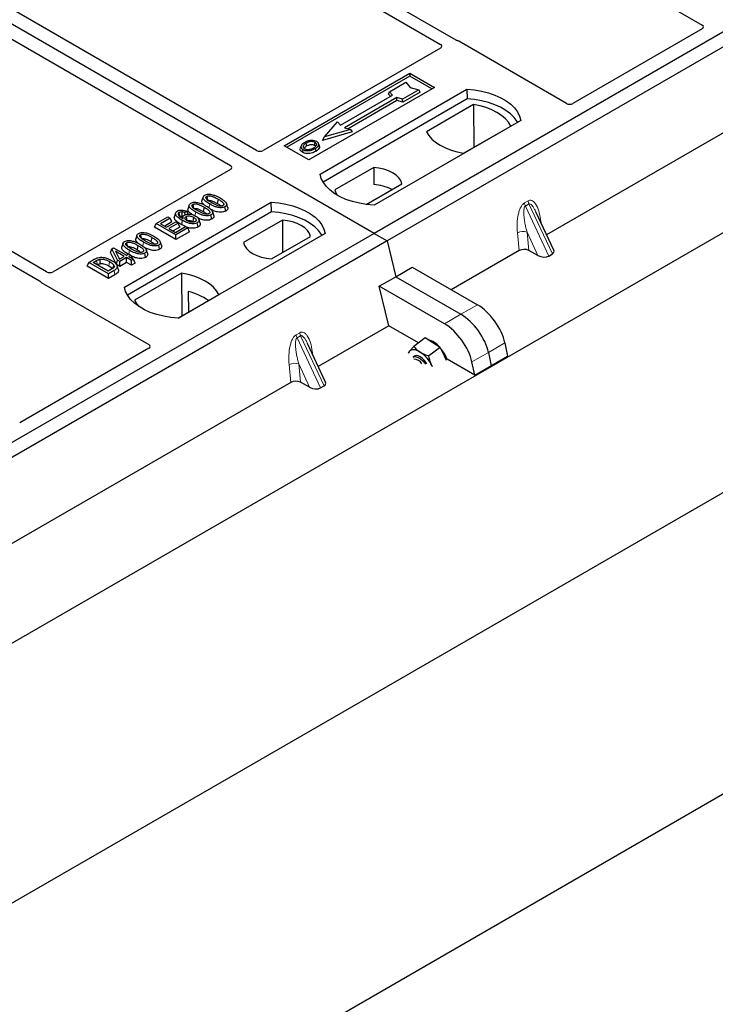
# Model space of a CAD drawing. Units: millimetres. Extents: x 0 to 420, y 0 to 297.
# Drawn here: x 304 to 319, y 105 to 126 of the extents above; entities that cross this region are included whole.
import ezdxf

# ---------------------------------------------------------------- set-up
doc = ezdxf.new("R2010")
doc.units = ezdxf.units.MM

msp = doc.modelspace()

# ---------------------------------------------------------------- linework, layer by layer
at = {"color": 7, "linetype": 'Continuous', "lineweight": 25}
for p, q in [((276.78167, 97.01186), (389.22932, 161.92651)), ((398.52778, 161.66091), (274.78409, 90.2252)), ((274.78409, 83.69287), (398.52778, 155.12858)), ((312.08963, 121.74563), (274.25942, 143.58455)), ((307.94381, 132.76227), (319.20506, 126.26129)), ((330.47441, 132.35894), (312.08963, 121.74563)), ((330.75725, 132.19566), (312.37247, 121.58235)), ((313.86852, 125.93351), (304.99164, 131.05802)), ((304.74415, 130.91515), (313.53053, 125.84288)), ((309.54473, 123.54133), (300.75736, 128.61418)), ((300.19167, 128.28762), (308.97905, 123.21477)), ((319.20548, 126.18009), (316.40229, 124.56184)), ((304.99222, 120.91382), (296.20584, 125.98609)), ((295.95835, 125.84322), (304.83523, 120.7187)), ((313.53095, 125.76168), (309.68478, 123.54133)), ((316.26225, 124.56184), (313.92742, 125.90971)), ((310.14509, 123.64378), (312.86745, 125.21537)), ((312.86745, 125.15294), (310.19916, 123.61257)), ((312.86745, 125.21537), (313.39778, 124.90922)), ((312.86745, 125.21537), (312.86745, 125.15294)), ((313.3437, 124.878), (312.86745, 125.15294)), ((321.95462, 125.25145), (315.83035, 121.71599)), ((313.39778, 124.90922), (310.67542, 123.33763)), ((310.9229, 123.03148), (314.10488, 124.8684)), ((312.4279, 124.81597), (312.78146, 125.02008)), ((313.0643, 124.85679), (312.71075, 124.65269)), ((312.78146, 125.02008), (312.87574, 124.91122)), ((312.87574, 124.91122), (313.0643, 124.85679)), ((313.0937, 124.80647), (313.0643, 124.85679)), ((314.10488, 124.8684), (314.10817, 124.65903)), ((314.10817, 124.65903), (310.98677, 122.85708)), ((311.36017, 124.08937), (312.49154, 124.7425)), ((312.58347, 124.68943), (311.4521, 124.0363)), ((312.40671, 124.76488), (312.4279, 124.81597)), ((312.44792, 124.71731), (312.40671, 124.76488)), ((312.49154, 124.7425), (312.4279, 124.81597)), ((312.71075, 124.65269), (312.58347, 124.68943)), ((312.58691, 124.62412), (312.58347, 124.68943)), ((312.71419, 124.58738), (312.71075, 124.65269)), ((313.0937, 124.80647), (312.71419, 124.58738)), ((312.58691, 124.62412), (311.52981, 124.01387)), ((312.71419, 124.58738), (312.58691, 124.62412)), ((314.24758, 124.53897), (313.2259, 123.94917)), ((314.24758, 124.53897), (314.25321, 123.61048)), ((311.01369, 123.83628), (311.29653, 124.16285)), ((311.57938, 123.99957), (311.01369, 123.83628)), ((311.29653, 124.16285), (311.36017, 124.08937)), ((311.4521, 124.0363), (311.57938, 123.99957)), ((311.57938, 123.99957), (311.61832, 123.94649)), ((315.27161, 124.19486), (312.08963, 122.35794)), ((314.0329, 123.4833), (315.05458, 124.0731)), ((311.61832, 123.94649), (310.97475, 123.76073)), ((310.97475, 123.76073), (311.01369, 123.83628)), ((310.67542, 123.33763), (310.14509, 123.64378)), ((310.50864, 123.64318), (310.49154, 123.592)), ((310.90467, 123.6413), (310.88755, 123.69252)), ((312.08236, 123.17676), (311.23686, 122.68866)), ((312.08236, 123.17676), (312.08518, 122.80453)), ((308.97905, 123.13393), (305.13288, 120.91358)), ((311.91635, 122.37369), (312.69491, 122.82315)), ((308.38668, 122.5368), (308.3604, 122.45817)), ((306.68026, 120.58225), (309.86224, 122.41917)), ((308.08419, 122.36218), (308.05791, 122.28354)), ((308.40606, 122.31332), (308.38711, 122.22072)), ((308.70856, 122.48794), (308.68961, 122.39535)), ((308.876, 122.22978), (308.85707, 122.32239)), ((309.86553, 122.20981), (309.86224, 122.41917)), ((309.86553, 122.20981), (306.74413, 120.40786)), ((307.36854, 121.95929), (307.622, 122.10561)), ((307.622, 122.10561), (307.67159, 122.07698)), ((307.78918, 122.18984), (307.76287, 122.1111)), ((307.94632, 122.10287), (307.93563, 122.07089)), ((308.02918, 122.22616), (307.99061, 122.19753)), ((307.99357, 122.14613), (307.99061, 122.19753)), ((308.06002, 122.16138), (308.02918, 122.22616)), ((308.57351, 122.05515), (308.55457, 122.14776)), ((315.98696, 121.38106), (315.59692, 122.21523)), ((307.33065, 121.87764), (307.36854, 121.95929)), ((307.79281, 121.61084), (307.33065, 121.87764)), ((307.79281, 121.71437), (307.36854, 121.95929)), ((307.67159, 122.07698), (307.46221, 121.95611)), ((307.46221, 121.95611), (307.59445, 121.87977)), ((307.70948, 121.99533), (307.55188, 121.90435)), ((307.59445, 121.87977), (307.79281, 121.99428)), ((307.8424, 121.96565), (307.64404, 121.85114)), ((307.70948, 121.99533), (307.67159, 122.07698)), ((307.88029, 121.884), (307.73371, 121.79938)), ((307.7873, 121.76844), (308.00218, 121.89249)), ((307.79281, 121.99428), (307.8424, 121.96565)), ((307.88029, 121.884), (307.8424, 121.96565)), ((308.00087, 121.89174), (307.91375, 121.93481)), ((308.00218, 121.89249), (308.05177, 121.86387)), ((308.15986, 122.00266), (308.17745, 121.98967)), ((308.27729, 121.88415), (308.25828, 121.97672)), ((308.31955, 121.96951), (308.29331, 122.04804)), ((310.10246, 122.03379), (309.25696, 121.54569)), ((310.10246, 122.03379), (310.10774, 121.3296)), ((312.08963, 121.74563), (293.70485, 111.13233)), ((306.95135, 121.7082), (306.92507, 121.62957)), ((307.27322, 121.65934), (307.25427, 121.56675)), ((307.64404, 121.85114), (307.7873, 121.76844)), ((308.05177, 121.86387), (307.79281, 121.71437)), ((308.08967, 121.78221), (307.79281, 121.61084)), ((307.79281, 121.61084), (307.79281, 121.71437)), ((311.02897, 121.74563), (307.84699, 119.90872)), ((308.08967, 121.78221), (308.05177, 121.86387)), ((309.86951, 121.19208), (310.71501, 121.68018)), ((312.08963, 121.74563), (312.37247, 121.58235)), ((312.37247, 121.58235), (293.9877, 110.96905)), ((306.64885, 121.53357), (306.62257, 121.45494)), ((306.97073, 121.48471), (306.95178, 121.39212)), ((307.44067, 121.40118), (307.42173, 121.49379)), ((312.37247, 121.58235), (312.56129, 120.80664)), ((306.37334, 121.33136), (306.4035, 121.40854)), ((306.50392, 121.07239), (306.37334, 121.33136)), ((306.4035, 121.40854), (306.44508, 121.43255)), ((306.52773, 121.16218), (306.4035, 121.40854)), ((306.44508, 121.43255), (306.72058, 121.27351)), ((306.6765, 121.24806), (306.48477, 121.35874)), ((306.48477, 121.35874), (306.57121, 121.18728)), ((306.57121, 121.18728), (306.6765, 121.24806)), ((306.72058, 121.27351), (306.77017, 121.30214)), ((306.77017, 121.30214), (306.81975, 121.27351)), ((306.81975, 121.27351), (306.77017, 121.24488)), ((306.77017, 121.24488), (306.87485, 121.18445)), ((306.81975, 121.27351), (306.85605, 121.1953)), ((307.13817, 121.22655), (307.11924, 121.31916)), ((315.23711, 121.37351), (313.76525, 120.52382)), ((315.64456, 121.26668), (315.44672, 121.37465)), ((315.87788, 121.25437), (315.95587, 121.29939)), ((305.86776, 121.03313), (305.90566, 121.11479)), ((306.32992, 120.76633), (305.86776, 121.03313)), ((305.90566, 121.11479), (306.02524, 121.18382)), ((306.32992, 120.86986), (305.90566, 121.11479)), ((305.99933, 121.11161), (306.0738, 121.1546)), ((306.32441, 120.92394), (305.99933, 121.11161)), ((306.089, 121.05984), (306.09261, 121.06192)), ((306.50392, 121.07239), (306.52773, 121.16218)), ((306.57732, 121.03002), (306.50392, 121.07239)), ((306.54582, 120.96743), (306.51958, 121.04594)), ((306.57732, 121.13355), (306.52773, 121.16218)), ((306.55838, 121.21272), (306.58683, 121.1963)), ((306.72609, 121.21944), (306.57732, 121.13355)), ((306.57732, 121.03002), (306.57732, 121.13355)), ((306.72609, 121.11591), (306.57732, 121.03002)), ((306.83077, 121.159), (306.72609, 121.21944)), ((306.72609, 121.11591), (306.72609, 121.21944)), ((306.83077, 121.05547), (306.72609, 121.11591)), ((306.87485, 121.18445), (306.83077, 121.159)), ((306.83077, 121.05547), (306.83077, 121.159)), ((306.91275, 121.10279), (306.83077, 121.05547)), ((306.91275, 121.10279), (306.87485, 121.18445)), ((312.56129, 120.80664), (312.91832, 121.01275)), ((312.91832, 121.01275), (314.33089, 120.19729)), ((306.40009, 120.96762), (306.32441, 120.92394)), ((306.45502, 120.94208), (306.32992, 120.86986)), ((306.32992, 120.76633), (306.32992, 120.86986)), ((306.47412, 120.84958), (306.32992, 120.76633)), ((307.91897, 120.88555), (306.89729, 120.29574)), ((307.91897, 120.88555), (307.92461, 119.95705)), ((312.20426, 120.60053), (312.56129, 120.80664)), ((312.56129, 120.80664), (313.97386, 119.99118)), ((304.87645, 120.6847), (307.21128, 119.33683)), ((312.41295, 119.74316), (312.20426, 120.60053)), ((313.61683, 119.78507), (312.20426, 120.60053)), ((307.84138, 119.90901), (308.72597, 120.41967)), ((308.06413, 120.48323), (308.06621, 120.0388)), ((312.41295, 119.74316), (310.88061, 118.85856)), ((313.05461, 119.37274), (312.41295, 119.74316)), ((311.03721, 118.52363), (310.64717, 119.35781)), ((313.1978, 119.47864), (312.94972, 119.29517)), ((313.36201, 119.37595), (313.1978, 119.47864)), ((313.52623, 119.27326), (313.36201, 119.37595)), ((314.92724, 119.37254), (314.98615, 119.08212)), ((307.21128, 119.25599), (304.40809, 117.63774)), ((312.83849, 119.15634), (312.85531, 119.18185)), ((313.52623, 119.27326), (313.27816, 119.08979)), ((313.52623, 119.27326), (313.62105, 119.07575)), ((314.57021, 119.16644), (314.62912, 118.87601)), ((312.96569, 119.08265), (312.93866, 119.06266)), ((313.62105, 119.07575), (313.6574, 119.00002)), ((314.27209, 118.6699), (313.67253, 119.01603)), ((314.27209, 118.6699), (314.21318, 118.96033)), ((314.27209, 118.6699), (314.98615, 119.08212)), ((313.35832, 118.85115), (313.34796, 118.87378)), ((313.36115, 118.8526), (313.34796, 118.87378)), ((310.28736, 118.51609), (304.16309, 114.98062)), ((310.69481, 118.40925), (310.49697, 118.51722)), ((310.92813, 118.39694), (311.00612, 118.44197))]:
    msp.add_line(p, q, dxfattribs=at)
at = {"color": 8, "linetype": 'Continuous', "lineweight": 18}
for p, q in [((308.50979, 122.29917), (308.5269, 122.38288)), ((315.35118, 122.40576), (315.42917, 122.45078)), ((315.44892, 122.38359), (315.37094, 122.33857)), ((315.87788, 121.25437), (315.37094, 122.33857)), ((315.44892, 122.38359), (315.95587, 121.29939)), ((308.20797, 122.12783), (308.22441, 122.20825)), ((315.70091, 122.04781), (315.71064, 121.97202)), ((315.23711, 121.37351), (315.19892, 121.75801)), ((315.64456, 121.26668), (315.40698, 121.7748)), ((315.40698, 121.7748), (315.44672, 121.37465)), ((307.07445, 121.47057), (307.09157, 121.55428)), ((306.7729, 121.30056), (306.78907, 121.37965)), ((306.0738, 121.1546), (306.09261, 121.06192)), ((306.47412, 120.84958), (306.45502, 120.94208)), ((314.33089, 120.19729), (313.97386, 119.99118)), ((313.97386, 119.99118), (313.61683, 119.78507)), ((310.40143, 119.54833), (310.47942, 119.59335)), ((310.49918, 119.52616), (310.42119, 119.48114)), ((310.49918, 119.52616), (311.00612, 118.44197)), ((310.92813, 118.39694), (310.42119, 119.48114)), ((314.57021, 119.16644), (314.92724, 119.37254)), ((310.75117, 119.19038), (310.76089, 119.11459)), ((314.21318, 118.96033), (314.57021, 119.16644)), ((310.28736, 118.51609), (310.24917, 118.90059)), ((310.69481, 118.40925), (310.45723, 118.91737)), ((310.45723, 118.91737), (310.49697, 118.51722))]:
    msp.add_line(p, q, dxfattribs=at)
at = {"color": 7, "linetype": 'Continuous', "lineweight": 25, "flags": 128}
for points in [[(314.10488, 124.8684), (314.26581, 124.85423), (314.42234, 124.82844), (314.57195, 124.79142), (314.71226, 124.74377), (314.841, 124.68626), (314.95611, 124.61981), (315.05573, 124.54549), (315.13826, 124.46449), (315.20239, 124.37812), (315.24708, 124.28776), (315.27161, 124.19486)], [(315.20394, 124.1558), (315.1933, 124.1737), (315.12964, 124.25904), (315.04787, 124.33906), (314.94931, 124.4125), (314.83551, 124.4782), (314.70829, 124.5351), (314.56966, 124.5823), (314.42185, 124.61905), (314.2672, 124.64476), (314.10817, 124.65903)], [(315.05458, 124.0731), (315.00482, 124.15411), (314.93769, 124.23083), (314.85426, 124.30202), (314.75587, 124.36653), (314.64412, 124.42333), (314.5208, 124.47149), (314.38791, 124.51025), (314.24758, 124.53897)], [(313.2259, 123.94917), (313.27565, 123.86816), (313.34279, 123.79144), (313.42622, 123.72025), (313.52461, 123.65574), (313.63636, 123.59894), (313.75967, 123.55078), (313.89257, 123.51202), (314.0329, 123.4833)], [(310.62947, 123.64086), (310.62334, 123.67097), (310.61722, 123.70108)], [(310.80036, 123.65597), (310.80652, 123.68607), (310.81268, 123.71616)], [(310.81321, 123.5833), (310.81939, 123.55322), (310.82557, 123.52314)], [(310.88798, 123.66064), (310.89659, 123.63336), (310.90521, 123.60607)], [(310.54894, 123.56343), (310.54277, 123.53334), (310.5366, 123.50325)], [(312.69491, 122.82315), (312.67065, 122.88885), (312.62809, 122.95137), (312.56838, 123.00904), (312.49313, 123.06028), (312.40437, 123.10372), (312.30448, 123.13819), (312.19618, 123.16276), (312.08236, 123.17676)], [(312.08963, 122.35794), (311.9287, 122.3721), (311.77218, 122.3979), (311.62256, 122.43492), (311.48225, 122.48257), (311.35351, 122.54008), (311.23841, 122.60653), (311.13879, 122.68085), (311.05625, 122.76184), (310.99212, 122.84822), (310.94743, 122.93858), (310.9229, 123.03148)], [(308.46457, 122.54748), (308.47233, 122.50951), (308.48047, 122.4697)], [(311.23686, 122.68866), (311.26112, 122.62296), (311.29395, 122.57235)], [(308.16208, 122.37286), (308.16984, 122.33489), (308.17798, 122.29508)], [(308.91628, 122.31705), (308.90326, 122.35605), (308.89024, 122.39506)], [(309.86224, 122.41917), (310.02317, 122.40501), (310.1797, 122.37921), (310.32931, 122.34219), (310.46962, 122.29454), (310.59836, 122.23703), (310.71346, 122.17059), (310.81309, 122.09627), (310.89562, 122.01527), (310.95975, 121.9289), (311.00444, 121.83853), (311.02897, 121.74563)], [(307.88457, 122.10911), (307.87584, 122.15176), (307.86561, 122.20171)], [(307.92665, 122.21379), (307.92513, 122.15825), (307.924, 122.11673)], [(308.0161, 122.11046), (308.0249, 122.06693), (308.03485, 122.01774)], [(308.17881, 122.09525), (308.16933, 122.04896), (308.15986, 122.00266)], [(308.61379, 122.14242), (308.60077, 122.18143), (308.58775, 122.22043)], [(310.9613, 121.70657), (310.95066, 121.72448), (310.887, 121.80981), (310.80523, 121.88984), (310.70667, 121.96328), (310.59287, 122.02898), (310.46564, 122.08588), (310.32702, 122.13308), (310.17921, 122.16983), (310.02456, 122.19554), (309.86553, 122.20981)], [(307.93267, 122.02741), (307.92321, 121.98111), (307.91375, 121.93481)], [(310.71501, 121.68018), (310.69075, 121.74588), (310.64819, 121.8084), (310.58848, 121.86606), (310.51323, 121.91731), (310.42447, 121.96075), (310.32458, 121.99522), (310.21628, 122.01979), (310.10246, 122.03379)], [(307.02924, 121.71888), (307.037, 121.68091), (307.04514, 121.6411)], [(306.72674, 121.54426), (306.7345, 121.50629), (306.74265, 121.46648)], [(307.48095, 121.48845), (307.46793, 121.52745), (307.45491, 121.56646)], [(309.25696, 121.54569), (309.28122, 121.47999), (309.32378, 121.41747), (309.38349, 121.35981), (309.45874, 121.30856), (309.54751, 121.26512), (309.64739, 121.23065), (309.7557, 121.20608), (309.86951, 121.19208)], [(307.17845, 121.31382), (307.16543, 121.35283), (307.15241, 121.39183)], [(306.14224, 121.18437), (306.14701, 121.13631), (306.15178, 121.08825)], [(306.44408, 121.06439), (306.4318, 121.02047), (306.41952, 120.97655)], [(308.72597, 120.41967), (308.67622, 120.50068), (308.60908, 120.5774), (308.52565, 120.64859), (308.42727, 120.7131), (308.31551, 120.7699), (308.1922, 120.81807), (308.0593, 120.85682), (307.91897, 120.88555)], [(307.84699, 119.90872), (307.68606, 119.92288), (307.52954, 119.94867), (307.37992, 119.98569), (307.23961, 120.03334), (307.11087, 120.09085), (306.99577, 120.1573), (306.89614, 120.23162), (306.81361, 120.31262), (306.74948, 120.39899), (306.70479, 120.48935), (306.68026, 120.58225)], [(306.89729, 120.29574), (306.94705, 120.21473), (306.99448, 120.15815)], [(312.85531, 119.18185), (312.84183, 119.15784), (312.83911, 119.15089)], [(313.08893, 119.17398), (313.05202, 119.19469), (313.01617, 119.21005), (312.98201, 119.21979), (312.95011, 119.22374), (312.92102, 119.22184), (312.89524, 119.21412), (312.87321, 119.20071), (312.85531, 119.18185)], [(313.23526, 118.92219), (313.22725, 118.9346), (313.18577, 118.98854), (313.13899, 119.03455), (313.09038, 119.06922), (313.04355, 119.08999), (313.00197, 119.0953), (312.96873, 119.08476), (312.96569, 119.08265)], [(312.93866, 119.06266), (312.96483, 119.07397), (313.0044, 119.07304), (313.05011, 119.05643), (313.09859, 119.02538), (313.14623, 118.98218), (313.1895, 118.93005), (313.20445, 118.90816)]]:
    msp.add_lwpolyline(points, dxfattribs=at)
at = {"color": 8, "linetype": 'Continuous', "lineweight": 18, "flags": 128}
for points in [[(315.68164, 122.03405), (315.68261, 122.03488), (315.70091, 122.04781)], [(306.3573, 121.13397), (306.34781, 121.08768), (306.33832, 121.0414)], [(310.73189, 119.17662), (310.73286, 119.17745), (310.75117, 119.19038)]]:
    msp.add_lwpolyline(points, dxfattribs=at)
at = {"color": 7, "linetype": 'Continuous', "lineweight": 25}
for centre, radius, start, end in [((312.0264, 121.83358), 0.97274, 62.50722, 86.535942), ((307.77461, 119.22905), 1.28717, 55.413394, 77.00104), ((313.16503, 119.00834), 0.44192, 38.308101, 77.654983), ((312.67402, 118.5541), 0.74592, 25.377167, 56.204063), ((312.97466, 118.77538), 0.73819, 19.02568, 40.741568), ((312.94644, 118.80322), 0.21437, 32.596299, 87.409078)]:
    msp.add_arc(centre, radius, start, end, dxfattribs=at)
at = {"color": 8, "linetype": 'Continuous', "lineweight": 18}
for centre, radius, start, end in [((315.56884, 122.43326), 0.21939, 187.201049, 205.569547), ((315.64682, 122.47828), 0.21939, 187.201049, 205.569547), ((315.32313, 121.51622), 0.27183, 72.03349, 117.188958), ((310.61909, 119.57583), 0.21939, 187.201049, 205.569547), ((310.69708, 119.62085), 0.21939, 187.201049, 205.569547), ((310.37338, 118.65879), 0.27183, 72.03349, 117.188958)]:
    msp.add_arc(centre, radius, start, end, dxfattribs=at)
at = {"color": 7, "linetype": 'Continuous', "lineweight": 25}
for centre, major_axis, ratio, start_param, end_param in [((319.13322, 126.22082), (0.10129, -0.00051), 0.5703075, 5.50967628, 7.06834258), ((313.8574, 125.86769), (0.1, 0), 0.5885797, 0.79508335, 1.14385072), ((313.45868, 125.80241), (0.10129, -0.00051), 0.5703075, 5.50967628, 7.06834258), ((316.33227, 124.60386), (0.1, 0), 0.5885797, 3.936676, 5.48810196), ((309.61476, 123.58335), (0.1, 0), 0.5885797, 3.936676, 5.48810196), ((308.90626, 123.17435), (0.10196, 0), 0.56621236, 5.50747233, 7.05889829), ((315.34397, 121.31154), (0.15057, -0.00126), 0.57858637, 0.82458815, 2.36470515), ((315.74596, 121.33053), (0.16845, -0.03031), 0.55151739, 4.16902037, 5.70491011), ((315.82395, 121.37555), (0.16845, -0.03031), 0.55151739, 5.70491011, 6.6549599), ((305.06233, 120.9553), (0.10007, -0.00053), 0.58431173, 3.93916949, 5.49783579), ((304.94924, 120.72512), (0.10196, 0), 0.56621236, 3.56853826, 3.91730564), ((314.40542, 119.62791), (-0.44408, 0.60843), 0.49196336, 3.96157288, 5.44510274), ((314.04839, 119.4218), (-0.44408, 0.60843), 0.49196336, 3.96157288, 5.44510274), ((313.69137, 119.21569), (-0.44408, 0.60843), 0.49196336, 3.96157288, 5.44510274), ((307.13849, 119.29641), (0.10196, 0), 0.56621236, 5.50747233, 7.05889829), ((310.39422, 118.45411), (0.15057, -0.00126), 0.57858637, 0.82458815, 2.36470515), ((310.8742, 118.51812), (0.16845, -0.03031), 0.55151739, 5.70491011, 6.6549599), ((310.79621, 118.4731), (0.16845, -0.03031), 0.55151739, 4.16902037, 5.70491011)]:
    msp.add_ellipse(centre, major_axis=major_axis, ratio=ratio, start_param=start_param, end_param=end_param, dxfattribs=at)
for points, knots in [([(313.89881, 125.92127), (313.8934, 125.92291), (313.88522, 125.92539), (313.87538, 125.92976), (313.87081, 125.93226), (313.86852, 125.93351)], [0, 0, 0, 0, 0.49196933, 0.74498878, 1, 1, 1, 1]), ([(313.89881, 125.92127), (313.8934, 125.92291), (313.88522, 125.92539), (313.87538, 125.92976), (313.87081, 125.93226), (313.86852, 125.93351)], [0, 0, 0, 0, 0.49196933, 0.74498878, 1, 1, 1, 1]), ([(310.5366, 123.50325), (310.52288, 123.51306), (310.49668, 123.53179), (310.485, 123.56452), (310.49067, 123.58382), (310.49305, 123.5919)], [0, 0, 0, 0, 0.38977969, 0.74444129, 1, 1, 1, 1]), ([(310.58656, 123.71824), (310.56392, 123.70364), (310.52766, 123.68027), (310.50378, 123.63888), (310.50523, 123.60422), (310.52493, 123.5785), (310.54316, 123.56706), (310.54894, 123.56343)], [0, 0, 0, 0, 0.33256791, 0.53255571, 0.73347326, 0.91545454, 1, 1, 1, 1]), ([(310.54894, 123.56343), (310.5629, 123.55684), (310.59066, 123.54376), (310.64312, 123.5371), (310.70111, 123.54073), (310.76074, 123.55587), (310.79582, 123.57421), (310.81321, 123.5833)], [0, 0, 0, 0, 0.17995249, 0.35775996, 0.52391077, 0.76388676, 1, 1, 1, 1]), ([(310.61722, 123.70108), (310.59873, 123.68943), (310.57088, 123.67188), (310.5504, 123.64201), (310.54911, 123.61787), (310.56147, 123.59707), (310.57679, 123.58705), (310.58314, 123.5829)], [0, 0, 0, 0, 0.34877824, 0.52564357, 0.70353923, 0.87724806, 1, 1, 1, 1]), ([(310.57286, 123.59196), (310.57805, 123.5994), (310.59094, 123.61788), (310.61506, 123.63226), (310.62947, 123.64086)], [0, 0, 0, 0, 0.40246231, 1, 1, 1, 1]), ([(310.58314, 123.5829), (310.59247, 123.57845), (310.61223, 123.56905), (310.65054, 123.56386), (310.68223, 123.56514), (310.69908, 123.56861), (310.70383, 123.56959)], [0, 0, 0, 0, 0.2772344, 0.58639771, 0.88341737, 1, 1, 1, 1]), ([(310.71563, 123.75878), (310.70244, 123.75705), (310.67701, 123.75371), (310.63173, 123.74121), (310.60442, 123.72732), (310.58656, 123.71824)], [0, 0, 0, 0, 0.27153343, 0.52362658, 1, 1, 1, 1]), ([(310.81268, 123.71616), (310.80284, 123.72087), (310.78258, 123.73058), (310.7414, 123.73553), (310.69838, 123.73277), (310.65484, 123.72082), (310.63058, 123.70809), (310.61722, 123.70108)], [0, 0, 0, 0, 0.17225862, 0.354473363, 0.554484517, 0.754624388, 1, 1, 1, 1]), ([(310.62947, 123.64086), (310.64881, 123.65074), (310.67757, 123.66544), (310.72728, 123.67219), (310.76177, 123.67041), (310.78619, 123.66348), (310.79669, 123.65792), (310.80036, 123.65597)], [0, 0, 0, 0, 0.39404297, 0.58598289, 0.77829649, 0.92258077, 1, 1, 1, 1]), ([(310.70383, 123.56959), (310.71593, 123.57283), (310.73635, 123.57831), (310.76203, 123.58923), (310.77541, 123.59654), (310.78214, 123.60022)], [0, 0, 0, 0, 0.41949295, 0.70780539, 1, 1, 1, 1]), ([(310.84688, 123.73563), (310.83184, 123.74274), (310.80262, 123.75656), (310.75378, 123.76147), (310.72573, 123.75949), (310.71563, 123.75878)], [0, 0, 0, 0, 0.40401189, 0.78531098, 1, 1, 1, 1]), ([(310.78214, 123.60022), (310.79957, 123.61136), (310.82674, 123.62873), (310.84532, 123.65901), (310.84523, 123.68276), (310.83314, 123.70269), (310.81907, 123.71195), (310.81268, 123.71616)], [0, 0, 0, 0, 0.33950006, 0.52937578, 0.72004699, 0.8728419, 1, 1, 1, 1]), ([(310.80036, 123.65597), (310.80783, 123.65119), (310.81916, 123.64395), (310.82212, 123.63451), (310.82312, 123.6313)], [0, 0, 0, 0, 0.66017169, 1, 1, 1, 1]), ([(310.81321, 123.5833), (310.82243, 123.58897), (310.84087, 123.60031), (310.871, 123.62506), (310.8813, 123.64664), (310.88798, 123.66064)], [0, 0, 0, 0, 0.259699563, 0.519868244, 1, 1, 1, 1]), ([(310.90521, 123.60607), (310.89816, 123.59112), (310.88732, 123.5681), (310.85533, 123.5415), (310.83555, 123.5293), (310.82557, 123.52314)], [0, 0, 0, 0, 0.47867833, 0.7367445, 1, 1, 1, 1]), ([(310.88798, 123.66064), (310.88918, 123.67358), (310.89122, 123.69547), (310.87016, 123.72081), (310.85339, 123.73149), (310.84688, 123.73563)], [0, 0, 0, 0, 0.46933543, 0.79410241, 1, 1, 1, 1]), ([(310.90177, 123.64099), (310.90441, 123.63493), (310.90944, 123.62341), (310.90657, 123.61165), (310.90521, 123.60607)], [0, 0, 0, 0, 0.52557041, 1, 1, 1, 1]), ([(310.82557, 123.52314), (310.79546, 123.50838), (310.74861, 123.4854), (310.66689, 123.47344), (310.60337, 123.47743), (310.56021, 123.49054), (310.54143, 123.50065), (310.5366, 123.50325)], [0, 0, 0, 0, 0.360155444, 0.560329762, 0.762234515, 0.938952268, 1, 1, 1, 1]), ([(308.5269, 122.38288), (308.4984, 122.4003), (308.44563, 122.43257), (308.39734, 122.47951), (308.38186, 122.51791), (308.38726, 122.54507), (308.40521, 122.56342), (308.4185, 122.57162), (308.4223, 122.57397)], [0, 0, 0, 0, 0.322922926, 0.598005062, 0.722648968, 0.848619058, 0.956644043, 1, 1, 1, 1]), ([(308.4223, 122.57397), (308.43376, 122.57955), (308.45683, 122.59077), (308.50167, 122.59702), (308.53087, 122.59446), (308.54515, 122.59321)], [0, 0, 0, 0, 0.335488892, 0.674943769, 1, 1, 1, 1]), ([(308.57081, 122.40842), (308.54231, 122.42549), (308.49828, 122.45187), (308.45631, 122.48825), (308.44582, 122.51235), (308.44597, 122.52801), (308.45314, 122.53987), (308.46104, 122.54513), (308.46457, 122.54748)], [0, 0, 0, 0, 0.429695658, 0.664047191, 0.778321291, 0.874738025, 0.943923621, 1, 1, 1, 1]), ([(308.46457, 122.54748), (308.47106, 122.55059), (308.48407, 122.55684), (308.51214, 122.56033), (308.54741, 122.55841), (308.59649, 122.54541), (308.65059, 122.52031), (308.68911, 122.4988), (308.70856, 122.48794)], [0, 0, 0, 0, 0.08586754, 0.17235443, 0.28739312, 0.4467304, 0.72078093, 1, 1, 1, 1]), ([(308.54515, 122.59321), (308.57507, 122.58675), (308.62948, 122.57501), (308.69598, 122.54458), (308.73378, 122.52377), (308.75281, 122.51329)], [0, 0, 0, 0, 0.3775863, 0.68660419, 1, 1, 1, 1]), ([(308.75281, 122.51329), (308.78129, 122.49585), (308.83412, 122.4635), (308.88228, 122.41645), (308.8976, 122.37795), (308.89183, 122.35086), (308.87384, 122.33273), (308.86073, 122.32465), (308.85707, 122.32239)], [0, 0, 0, 0, 0.323376445, 0.599839461, 0.7245035, 0.850520908, 0.958244641, 1, 1, 1, 1]), ([(308.22441, 122.20825), (308.19591, 122.22568), (308.14313, 122.25794), (308.09485, 122.30488), (308.07937, 122.34328), (308.08476, 122.37044), (308.10272, 122.38879), (308.116, 122.397), (308.1198, 122.39935)], [0, 0, 0, 0, 0.322922926, 0.598005062, 0.722648968, 0.848619058, 0.956644043, 1, 1, 1, 1]), ([(308.1198, 122.39935), (308.13127, 122.40492), (308.15434, 122.41614), (308.19918, 122.42239), (308.22837, 122.41983), (308.24266, 122.41858)], [0, 0, 0, 0, 0.33548889, 0.67494377, 1, 1, 1, 1]), ([(308.26831, 122.2338), (308.23982, 122.25086), (308.19579, 122.27724), (308.15382, 122.31362), (308.14333, 122.33772), (308.14348, 122.35338), (308.15065, 122.36524), (308.15854, 122.3705), (308.16208, 122.37286)], [0, 0, 0, 0, 0.42969566, 0.66404719, 0.77832129, 0.87473803, 0.94392362, 1, 1, 1, 1]), ([(308.16208, 122.37286), (308.16856, 122.37597), (308.18158, 122.38221), (308.20964, 122.3857), (308.24492, 122.38378), (308.294, 122.37078), (308.34809, 122.34568), (308.38662, 122.32417), (308.40606, 122.31332)], [0, 0, 0, 0, 0.08586754, 0.17235443, 0.28739312, 0.4467304, 0.72078093, 1, 1, 1, 1]), ([(308.24266, 122.41858), (308.27258, 122.41212), (308.32699, 122.40038), (308.39348, 122.36995), (308.43128, 122.34914), (308.45031, 122.33866)], [0, 0, 0, 0, 0.3775863, 0.68660419, 1, 1, 1, 1]), ([(308.41257, 122.35881), (308.39508, 122.37463), (308.36759, 122.3995), (308.3541, 122.43547), (308.36066, 122.45193), (308.36304, 122.4579)], [0, 0, 0, 0, 0.52698098, 0.828560739, 1, 1, 1, 1]), ([(308.40606, 122.31332), (308.42553, 122.30166), (308.4632, 122.2791), (308.50641, 122.24776), (308.52776, 122.21989), (308.53188, 122.20053), (308.52676, 122.18563), (308.51818, 122.17788), (308.5125, 122.1744), (308.51178, 122.17396)], [0, 0, 0, 0, 0.29298509, 0.56692964, 0.7187245, 0.83801367, 0.91344454, 0.98903477, 1, 1, 1, 1]), ([(308.45031, 122.33866), (308.47879, 122.32122), (308.53162, 122.28888), (308.57978, 122.24182), (308.5951, 122.20333), (308.58934, 122.17624), (308.57135, 122.15811), (308.55823, 122.15002), (308.55457, 122.14776)], [0, 0, 0, 0, 0.323376445, 0.599839461, 0.7245035, 0.850520908, 0.958244641, 1, 1, 1, 1]), ([(308.48351, 122.45487), (308.48802, 122.45702), (308.49676, 122.46116), (308.5164, 122.46294), (308.54242, 122.46118), (308.58455, 122.44956), (308.6342, 122.4263), (308.67103, 122.40573), (308.68961, 122.39535)], [0, 0, 0, 0, 0.06921339, 0.13387493, 0.23242622, 0.38207478, 0.68819901, 1, 1, 1, 1]), ([(308.85707, 122.32239), (308.84547, 122.31684), (308.82218, 122.3057), (308.77256, 122.29961), (308.71171, 122.3036), (308.62284, 122.33018), (308.56543, 122.36171), (308.5269, 122.38288)], [0, 0, 0, 0, 0.11604169, 0.23297639, 0.38370518, 0.58645038, 1, 1, 1, 1]), ([(308.81428, 122.34858), (308.80783, 122.34551), (308.79489, 122.33936), (308.76677, 122.33596), (308.73108, 122.33814), (308.68195, 122.35139), (308.6281, 122.37642), (308.59002, 122.39769), (308.57081, 122.40842)], [0, 0, 0, 0, 0.08530317, 0.17114761, 0.28819988, 0.4516779, 0.72341504, 1, 1, 1, 1]), ([(308.68961, 122.39535), (308.70959, 122.3839), (308.74078, 122.36601), (308.76573, 122.34516), (308.7747, 122.33766)], [0, 0, 0, 0, 0.6405223, 1, 1, 1, 1]), ([(308.70856, 122.48794), (308.72802, 122.47629), (308.76569, 122.45373), (308.8089, 122.42239), (308.83025, 122.39452), (308.83438, 122.37516), (308.82926, 122.36025), (308.82068, 122.35251), (308.815, 122.34902), (308.81428, 122.34858)], [0, 0, 0, 0, 0.292985091, 0.566929642, 0.7187245, 0.838013671, 0.913444545, 0.989034774, 1, 1, 1, 1]), ([(308.91491, 122.31691), (308.91804, 122.30892), (308.92532, 122.29033), (308.91558, 122.26132), (308.89433, 122.24104), (308.87949, 122.23192), (308.876, 122.22978)], [0, 0, 0, 0, 0.25885445, 0.60222736, 0.90653802, 1, 1, 1, 1]), ([(307.91375, 121.93481), (307.88511, 121.95217), (307.82761, 121.98705), (307.77231, 122.03974), (307.75568, 122.08419), (307.76336, 122.10372), (307.76614, 122.11077)], [0, 0, 0, 0, 0.3522243, 0.70741213, 0.89442148, 1, 1, 1, 1]), ([(307.93267, 122.02741), (307.90419, 122.04478), (307.85146, 122.07694), (307.79889, 122.12494), (307.78371, 122.16757), (307.78985, 122.2007), (307.81139, 122.22064), (307.82494, 122.22904), (307.82695, 122.23029)], [0, 0, 0, 0, 0.30530136, 0.56525074, 0.70904213, 0.85359439, 0.97821264, 1, 1, 1, 1]), ([(307.82695, 122.23029), (307.83941, 122.23629), (307.86446, 122.24835), (307.91126, 122.25402), (307.96126, 122.25013), (307.99991, 122.23908), (308.02249, 122.22912), (308.02918, 122.22616)], [0, 0, 0, 0, 0.21541474, 0.43313663, 0.61778347, 0.88673179, 1, 1, 1, 1]), ([(307.86561, 122.20171), (307.86041, 122.19814), (307.84908, 122.19034), (307.84137, 122.17304), (307.844, 122.15576), (307.85006, 122.14467), (307.85235, 122.14048)], [0, 0, 0, 0, 0.2129452, 0.46453359, 0.7975601, 1, 1, 1, 1]), ([(307.85235, 122.14048), (307.8581, 122.13278), (307.8696, 122.11738), (307.90282, 122.09048), (307.93187, 122.07262), (307.95101, 122.06086)], [0, 0, 0, 0, 0.25461108, 0.50893835, 1, 1, 1, 1]), ([(307.86561, 122.20171), (307.87356, 122.20538), (307.88868, 122.21234), (307.91147, 122.21426), (307.92355, 122.21388), (307.92665, 122.21379)], [0, 0, 0, 0, 0.45237405, 0.85978887, 1, 1, 1, 1]), ([(307.88457, 122.10911), (307.8894, 122.11138), (307.89882, 122.11581), (307.91355, 122.11704), (307.92168, 122.1168), (307.924, 122.11673)], [0, 0, 0, 0, 0.42844387, 0.83717453, 1, 1, 1, 1]), ([(307.95173, 122.11123), (307.94934, 122.11201), (307.94077, 122.11481), (307.93103, 122.11592), (307.924, 122.11673)], [0, 0, 0, 0, 0.27862797, 1, 1, 1, 1]), ([(307.99061, 122.19753), (307.98101, 122.20128), (307.9614, 122.20893), (307.93839, 122.21215), (307.92665, 122.21379)], [0, 0, 0, 0, 0.48980205, 1, 1, 1, 1]), ([(307.95101, 122.06086), (307.9471, 122.07232), (307.94033, 122.09217), (307.95299, 122.12093), (307.97161, 122.13433), (307.98097, 122.14108)], [0, 0, 0, 0, 0.40411966, 0.7002448, 1, 1, 1, 1]), ([(307.98097, 122.14108), (307.99225, 122.1464), (308.01488, 122.15706), (308.06356, 122.16319), (308.11769, 122.16052), (308.1745, 122.14608), (308.2052, 122.13003), (308.22134, 122.12159)], [0, 0, 0, 0, 0.16044101, 0.32173363, 0.54012859, 0.75819574, 1, 1, 1, 1]), ([(308.03788, 122.01757), (308.02695, 122.02463), (308.00689, 122.0376), (307.99102, 122.06166), (307.9906, 122.08333), (308.00066, 122.10021), (308.01151, 122.10742), (308.0161, 122.11046)], [0, 0, 0, 0, 0.27135385, 0.4982413, 0.72614775, 0.88430438, 1, 1, 1, 1]), ([(308.0161, 122.11046), (308.02317, 122.11387), (308.03848, 122.12123), (308.07055, 122.12556), (308.10578, 122.12338), (308.14429, 122.11344), (308.1661, 122.10195), (308.17881, 122.09525)], [0, 0, 0, 0, 0.14902768, 0.32232446, 0.52006201, 0.72017384, 1, 1, 1, 1]), ([(308.15451, 122.14926), (308.14389, 122.15595), (308.10496, 122.18048), (308.06839, 122.2198), (308.0515, 122.2608), (308.05814, 122.2773), (308.06054, 122.28327)], [0, 0, 0, 0, 0.181180806, 0.664427525, 0.878376355, 1, 1, 1, 1]), ([(308.17881, 122.09525), (308.19321, 122.08599), (308.21733, 122.07046), (308.23227, 122.04416), (308.23295, 122.02481), (308.22561, 122.01029), (308.21626, 122.00384), (308.21187, 122.00082)], [0, 0, 0, 0, 0.34799721, 0.58305626, 0.7642749, 0.88951555, 1, 1, 1, 1]), ([(308.18101, 122.28025), (308.18553, 122.28239), (308.19426, 122.28653), (308.21391, 122.28831), (308.23993, 122.28655), (308.28205, 122.27493), (308.33171, 122.25167), (308.36853, 122.2311), (308.38711, 122.22072)], [0, 0, 0, 0, 0.069213388, 0.133874932, 0.232426224, 0.382074781, 0.688199013, 1, 1, 1, 1]), ([(308.22134, 122.12159), (308.24468, 122.10513), (308.28, 122.08021), (308.29847, 122.03996), (308.29518, 122.01078), (308.27885, 121.98978), (308.26329, 121.9799), (308.25828, 121.97672)], [0, 0, 0, 0, 0.387918137, 0.587099183, 0.753464966, 0.920634329, 1, 1, 1, 1]), ([(308.55457, 122.14776), (308.54297, 122.14221), (308.51969, 122.13107), (308.47007, 122.12498), (308.40922, 122.12898), (308.32035, 122.15555), (308.26293, 122.18709), (308.22441, 122.20825)], [0, 0, 0, 0, 0.11604169, 0.23297639, 0.38370518, 0.58645038, 1, 1, 1, 1]), ([(308.57351, 122.05515), (308.55678, 122.04748), (308.5252, 122.03299), (308.46098, 122.02746), (308.38659, 122.03496), (308.31712, 122.05789), (308.27665, 122.07946), (308.2603, 122.08818)], [0, 0, 0, 0, 0.17822216, 0.33650518, 0.53252266, 0.81107485, 1, 1, 1, 1]), ([(308.51178, 122.17396), (308.50533, 122.17089), (308.4924, 122.16473), (308.46428, 122.16133), (308.42858, 122.16352), (308.37946, 122.17676), (308.32561, 122.20179), (308.28752, 122.22306), (308.26831, 122.2338)], [0, 0, 0, 0, 0.08530317, 0.17114761, 0.28819988, 0.4516779, 0.72341504, 1, 1, 1, 1]), ([(308.38711, 122.22072), (308.40709, 122.20927), (308.43829, 122.19138), (308.46323, 122.17053), (308.4722, 122.16304)], [0, 0, 0, 0, 0.6405223, 1, 1, 1, 1]), ([(308.876, 122.22978), (308.85927, 122.2221), (308.82769, 122.20761), (308.76349, 122.2021), (308.689, 122.20953), (308.61228, 122.23536), (308.56563, 122.26052), (308.54297, 122.27274)], [0, 0, 0, 0, 0.16590757, 0.31325374, 0.49572703, 0.75503214, 1, 1, 1, 1]), ([(308.61241, 122.14229), (308.61554, 122.13429), (308.62283, 122.1157), (308.61309, 122.08669), (308.59184, 122.06642), (308.57699, 122.05729), (308.57351, 122.05515)], [0, 0, 0, 0, 0.25885445, 0.60222736, 0.90653802, 1, 1, 1, 1]), ([(308.25828, 121.97672), (308.24524, 121.97051), (308.21906, 121.95803), (308.16442, 121.95149), (308.09933, 121.95616), (308.0169, 121.98172), (307.96485, 122.00995), (307.93267, 122.02741)], [0, 0, 0, 0, 0.13312969, 0.26742211, 0.43112312, 0.64824259, 1, 1, 1, 1]), ([(308.27729, 121.88415), (308.2608, 121.8764), (308.22804, 121.861), (308.16172, 121.85408), (308.08584, 121.86007), (308.03917, 121.87687), (308.01278, 121.88638)], [0, 0, 0, 0, 0.21827375, 0.43375979, 0.67970303, 1, 1, 1, 1]), ([(308.03485, 122.01774), (308.0403, 122.02035), (308.05127, 122.02559), (308.07529, 122.0282), (308.10426, 122.02587), (308.13414, 122.01652), (308.15144, 122.00719), (308.15986, 122.00266)], [0, 0, 0, 0, 0.14755265, 0.29674387, 0.49997526, 0.75672412, 1, 1, 1, 1]), ([(308.21187, 122.00082), (308.20339, 121.99693), (308.18732, 121.98955), (308.15236, 121.98606), (308.11366, 121.98848), (308.07228, 121.99959), (308.04966, 122.01141), (308.03788, 122.01757)], [0, 0, 0, 0, 0.1642811, 0.31092407, 0.5317739, 0.75613782, 1, 1, 1, 1]), ([(308.31737, 121.96921), (308.31955, 121.96478), (308.32675, 121.95011), (308.32018, 121.92367), (308.3013, 121.89936), (308.28308, 121.88782), (308.27729, 121.88415)], [0, 0, 0, 0, 0.14900942, 0.49352992, 0.83914788, 1, 1, 1, 1]), ([(307.09157, 121.55428), (307.06307, 121.5717), (307.01029, 121.60397), (306.96201, 121.6509), (306.94653, 121.6893), (306.95192, 121.71647), (306.96988, 121.73481), (306.98316, 121.74302), (306.98696, 121.74537)], [0, 0, 0, 0, 0.32292293, 0.59800506, 0.72264897, 0.84861906, 0.95664404, 1, 1, 1, 1]), ([(306.98696, 121.74537), (306.99843, 121.75095), (307.0215, 121.76217), (307.06634, 121.76842), (307.09553, 121.76586), (307.10982, 121.76461)], [0, 0, 0, 0, 0.33548889, 0.67494377, 1, 1, 1, 1]), ([(307.13547, 121.57982), (307.10698, 121.59689), (307.06295, 121.62327), (307.02098, 121.65964), (307.01049, 121.68375), (307.01063, 121.69941), (307.01781, 121.71126), (307.0257, 121.71653), (307.02924, 121.71888)], [0, 0, 0, 0, 0.42969566, 0.66404719, 0.77832129, 0.87473803, 0.94392362, 1, 1, 1, 1]), ([(307.02924, 121.71888), (307.03572, 121.72199), (307.04874, 121.72824), (307.0768, 121.73173), (307.11208, 121.72981), (307.16116, 121.71681), (307.21525, 121.69171), (307.25378, 121.6702), (307.27322, 121.65934)], [0, 0, 0, 0, 0.085867544, 0.172354431, 0.287393119, 0.446730401, 0.720780929, 1, 1, 1, 1]), ([(307.10982, 121.76461), (307.13974, 121.75815), (307.19415, 121.74641), (307.26064, 121.71598), (307.29844, 121.69517), (307.31747, 121.68469)], [0, 0, 0, 0, 0.3775863, 0.68660419, 1, 1, 1, 1]), ([(307.27322, 121.65934), (307.29269, 121.64768), (307.33036, 121.62513), (307.37357, 121.59378), (307.39492, 121.56592), (307.39904, 121.54656), (307.39392, 121.53165), (307.38534, 121.52391), (307.37966, 121.52042), (307.37894, 121.51998)], [0, 0, 0, 0, 0.29298509, 0.56692964, 0.7187245, 0.83801367, 0.91344454, 0.98903477, 1, 1, 1, 1]), ([(307.31747, 121.68469), (307.34595, 121.66725), (307.39878, 121.6349), (307.44694, 121.58784), (307.46226, 121.54935), (307.4565, 121.52226), (307.43851, 121.50413), (307.42539, 121.49605), (307.42173, 121.49379)], [0, 0, 0, 0, 0.32337645, 0.59983946, 0.7245035, 0.85052091, 0.95824464, 1, 1, 1, 1]), ([(306.75795, 121.29509), (306.73367, 121.30996), (306.68062, 121.34246), (306.63287, 121.39111), (306.61618, 121.43221), (306.62281, 121.4487), (306.62521, 121.45467)], [0, 0, 0, 0, 0.332398426, 0.726400268, 0.900837526, 1, 1, 1, 1]), ([(306.78907, 121.37965), (306.76057, 121.39707), (306.7078, 121.42934), (306.65951, 121.47628), (306.64403, 121.51468), (306.64943, 121.54184), (306.66738, 121.56019), (306.68067, 121.5684), (306.68447, 121.57075)], [0, 0, 0, 0, 0.32292293, 0.59800506, 0.72264897, 0.84861906, 0.95664404, 1, 1, 1, 1]), ([(306.68447, 121.57075), (306.69593, 121.57632), (306.719, 121.58754), (306.76384, 121.59379), (306.79304, 121.59123), (306.80732, 121.58998)], [0, 0, 0, 0, 0.33548889, 0.67494377, 1, 1, 1, 1]), ([(306.83298, 121.40519), (306.80448, 121.42226), (306.76045, 121.44864), (306.71848, 121.48502), (306.70799, 121.50912), (306.70814, 121.52478), (306.71531, 121.53664), (306.72321, 121.5419), (306.72674, 121.54426)], [0, 0, 0, 0, 0.429695658, 0.664047191, 0.778321291, 0.874738025, 0.943923621, 1, 1, 1, 1]), ([(306.72674, 121.54426), (306.73323, 121.54737), (306.74624, 121.55361), (306.77431, 121.5571), (306.80958, 121.55518), (306.85866, 121.54218), (306.91276, 121.51708), (306.95128, 121.49557), (306.97073, 121.48471)], [0, 0, 0, 0, 0.08586754, 0.17235443, 0.28739312, 0.4467304, 0.72078093, 1, 1, 1, 1]), ([(306.74568, 121.45164), (306.75019, 121.45379), (306.75893, 121.45793), (306.77857, 121.45971), (306.80459, 121.45795), (306.84672, 121.44633), (306.89637, 121.42307), (306.9332, 121.4025), (306.95178, 121.39212)], [0, 0, 0, 0, 0.06921339, 0.13387493, 0.23242622, 0.38207478, 0.68819901, 1, 1, 1, 1]), ([(306.80732, 121.58998), (306.83724, 121.58352), (306.89165, 121.57178), (306.95815, 121.54135), (306.99595, 121.52054), (307.01498, 121.51006)], [0, 0, 0, 0, 0.3775863, 0.68660419, 1, 1, 1, 1]), ([(306.97724, 121.53021), (306.95975, 121.54603), (306.93225, 121.5709), (306.91876, 121.60686), (306.92533, 121.62333), (306.9277, 121.6293)], [0, 0, 0, 0, 0.52698098, 0.82856074, 1, 1, 1, 1]), ([(306.97073, 121.48471), (306.99019, 121.47306), (307.02786, 121.4505), (307.07107, 121.41916), (307.09242, 121.39129), (307.09655, 121.37193), (307.09143, 121.35703), (307.08285, 121.34928), (307.07717, 121.3458), (307.07645, 121.34536)], [0, 0, 0, 0, 0.29298509, 0.56692964, 0.7187245, 0.83801367, 0.91344454, 0.98903477, 1, 1, 1, 1]), ([(307.01498, 121.51006), (307.04346, 121.49262), (307.09629, 121.46028), (307.14445, 121.41322), (307.15977, 121.37473), (307.154, 121.34764), (307.13601, 121.3295), (307.1229, 121.32142), (307.11924, 121.31916)], [0, 0, 0, 0, 0.323376445, 0.599839461, 0.7245035, 0.850520908, 0.958244641, 1, 1, 1, 1]), ([(307.04817, 121.62627), (307.05269, 121.62841), (307.06142, 121.63256), (307.08107, 121.63434), (307.10709, 121.63258), (307.14921, 121.62096), (307.19887, 121.5977), (307.23569, 121.57713), (307.25427, 121.56675)], [0, 0, 0, 0, 0.06921339, 0.13387493, 0.23242622, 0.38207478, 0.68819901, 1, 1, 1, 1]), ([(307.42173, 121.49379), (307.41013, 121.48824), (307.38685, 121.47709), (307.33723, 121.47101), (307.27638, 121.475), (307.18751, 121.50158), (307.13009, 121.53311), (307.09157, 121.55428)], [0, 0, 0, 0, 0.11604169, 0.23297639, 0.38370518, 0.58645038, 1, 1, 1, 1]), ([(307.44067, 121.40118), (307.42394, 121.3935), (307.39235, 121.37901), (307.32815, 121.3735), (307.25367, 121.38093), (307.17695, 121.40676), (307.1303, 121.43192), (307.10764, 121.44414)], [0, 0, 0, 0, 0.16590757, 0.313253739, 0.495727028, 0.75503214, 1, 1, 1, 1]), ([(307.37894, 121.51998), (307.37249, 121.51691), (307.35956, 121.51075), (307.33144, 121.50736), (307.29574, 121.50954), (307.24662, 121.52279), (307.19277, 121.54782), (307.15468, 121.56909), (307.13547, 121.57982)], [0, 0, 0, 0, 0.08530317, 0.17114761, 0.28819988, 0.4516779, 0.72341504, 1, 1, 1, 1]), ([(307.25427, 121.56675), (307.27425, 121.55529), (307.30545, 121.53741), (307.33039, 121.51656), (307.33936, 121.50906)], [0, 0, 0, 0, 0.640522298, 1, 1, 1, 1]), ([(307.47957, 121.48831), (307.4827, 121.48032), (307.48999, 121.46172), (307.48025, 121.43272), (307.459, 121.41244), (307.44415, 121.40332), (307.44067, 121.40118)], [0, 0, 0, 0, 0.25885445, 0.60222736, 0.90653802, 1, 1, 1, 1]), ([(306.10057, 121.21826), (306.12066, 121.22233), (306.15942, 121.23018), (306.2336, 121.2244), (306.31901, 121.20295), (306.37258, 121.17462), (306.40198, 121.15907)], [0, 0, 0, 0, 0.18630212, 0.35937885, 0.64842263, 1, 1, 1, 1]), ([(307.11924, 121.31916), (307.10764, 121.31361), (307.08435, 121.30247), (307.03473, 121.29638), (306.97388, 121.30037), (306.88501, 121.32695), (306.8276, 121.35849), (306.78907, 121.37965)], [0, 0, 0, 0, 0.116041694, 0.232976389, 0.383705179, 0.586450383, 1, 1, 1, 1]), ([(307.13817, 121.22655), (307.12144, 121.21888), (307.08986, 121.20439), (307.02564, 121.19886), (306.95126, 121.20636), (306.88239, 121.22905), (306.84243, 121.25033), (306.8266, 121.25876)], [0, 0, 0, 0, 0.17932, 0.33857805, 0.53580298, 0.81607104, 1, 1, 1, 1]), ([(307.07645, 121.34536), (307.07, 121.34229), (307.05706, 121.33613), (307.02894, 121.33273), (306.99325, 121.33492), (306.94412, 121.34816), (306.89027, 121.37319), (306.85219, 121.39446), (306.83298, 121.40519)], [0, 0, 0, 0, 0.085303169, 0.17114761, 0.288199877, 0.451677896, 0.723415036, 1, 1, 1, 1]), ([(306.95178, 121.39212), (306.97176, 121.38067), (307.00295, 121.36278), (307.0279, 121.34193), (307.03687, 121.33444)], [0, 0, 0, 0, 0.6405223, 1, 1, 1, 1]), ([(307.17708, 121.31369), (307.18021, 121.30569), (307.18749, 121.2871), (307.17775, 121.25809), (307.1565, 121.23782), (307.14166, 121.22869), (307.13817, 121.22655)], [0, 0, 0, 0, 0.258854453, 0.60222736, 0.906538016, 1, 1, 1, 1]), ([(306.02524, 121.18382), (306.03268, 121.18798), (306.04789, 121.19648), (306.07237, 121.2086), (306.09113, 121.21503), (306.10057, 121.21826)], [0, 0, 0, 0, 0.32227377, 0.65896106, 1, 1, 1, 1]), ([(306.0738, 121.1546), (306.08408, 121.16023), (306.09958, 121.16874), (306.12244, 121.17891), (306.1356, 121.18254), (306.14224, 121.18437)], [0, 0, 0, 0, 0.49363851, 0.74460945, 1, 1, 1, 1]), ([(306.09261, 121.06192), (306.10156, 121.06685), (306.11505, 121.07428), (306.13471, 121.08333), (306.14606, 121.0866), (306.15178, 121.08825)], [0, 0, 0, 0, 0.49446355, 0.74519254, 1, 1, 1, 1]), ([(306.14224, 121.18437), (306.1552, 121.18623), (306.18484, 121.19049), (306.23965, 121.18369), (306.30035, 121.16498), (306.33766, 121.14467), (306.3573, 121.13397)], [0, 0, 0, 0, 0.16257618, 0.37178034, 0.66929577, 1, 1, 1, 1]), ([(306.15178, 121.08825), (306.16173, 121.08965), (306.18504, 121.09293), (306.22993, 121.08724), (306.28445, 121.07079), (306.31901, 121.05193), (306.33832, 121.0414)], [0, 0, 0, 0, 0.14252125, 0.33421729, 0.62813639, 1, 1, 1, 1]), ([(306.33832, 121.0414), (306.35396, 121.03173), (306.37759, 121.01712), (306.40397, 120.99493), (306.41431, 120.9827), (306.41952, 120.97655)], [0, 0, 0, 0, 0.492798905, 0.744789345, 1, 1, 1, 1]), ([(306.3573, 121.13397), (306.3715, 121.12524), (306.39556, 121.11044), (306.42467, 121.087), (306.43758, 121.07196), (306.44408, 121.06439)], [0, 0, 0, 0, 0.416620674, 0.706163694, 1, 1, 1, 1]), ([(306.44408, 121.06439), (306.4503, 121.05416), (306.46062, 121.03717), (306.45455, 121.01004), (306.43264, 120.98768), (306.41112, 120.97442), (306.40009, 120.96762)], [0, 0, 0, 0, 0.29774132, 0.49425142, 0.74068979, 1, 1, 1, 1]), ([(306.40198, 121.15907), (306.41961, 121.14816), (306.4548, 121.12639), (306.49599, 121.0891), (306.52058, 121.05101), (306.52705, 121.01367), (306.50633, 120.97524), (306.47401, 120.95436), (306.45502, 120.94208)], [0, 0, 0, 0, 0.17968621, 0.35860345, 0.52934031, 0.66587737, 0.80357442, 1, 1, 1, 1]), ([(306.54575, 120.96741), (306.54581, 120.96731), (306.55323, 120.95509), (306.55233, 120.9281), (306.53041, 120.88598), (306.49471, 120.86289), (306.47412, 120.84958)], [0, 0, 0, 0, 0.00258875, 0.29802109, 0.59519699, 1, 1, 1, 1]), ([(304.83523, 120.7187), (304.83933, 120.71609), (304.84555, 120.71214), (304.85223, 120.7061), (304.85503, 120.70285), (304.85644, 120.70122)], [0, 0, 0, 0, 0.49205422, 0.74500317, 1, 1, 1, 1]), ([(304.83523, 120.7187), (304.83933, 120.71609), (304.84555, 120.71214), (304.85223, 120.7061), (304.85503, 120.70285), (304.85644, 120.70122)], [0, 0, 0, 0, 0.49205422, 0.74500317, 1, 1, 1, 1]), ([(312.85531, 119.18185), (312.85698, 119.18412), (312.86966, 119.2013), (312.89862, 119.23743), (312.93258, 119.27581), (312.94972, 119.29517)], [0, 0, 0, 0, 0.07008577, 0.53078223, 1, 1, 1, 1]), ([(312.94972, 119.29517), (312.9694, 119.27332), (313.00912, 119.22922), (313.06216, 119.1925), (313.08893, 119.17398)], [0, 0, 0, 0, 0.49545796, 1, 1, 1, 1]), ([(313.08893, 119.17398), (313.09285, 119.17156), (313.12255, 119.1533), (313.18359, 119.12259), (313.24645, 119.10079), (313.27816, 119.08979)], [0, 0, 0, 0, 0.07008577, 0.53078223, 1, 1, 1, 1]), ([(313.34796, 118.87378), (313.33971, 118.89201), (313.309, 118.95989), (313.29119, 119.03492), (313.27816, 119.08979)], [0, 0, 0, 0, 0.26863361, 1, 1, 1, 1])]:
    msp.add_open_spline(points, degree=3, knots=knots, dxfattribs=at)
at = {"color": 8, "linetype": 'Continuous', "lineweight": 18}
for points, knots in [([(315.19892, 121.75801), (315.19496, 121.82541), (315.18725, 121.95698), (315.20848, 122.12816), (315.24344, 122.25096), (315.27489, 122.32191), (315.311, 122.37635), (315.33849, 122.39647), (315.35118, 122.40576)], [0, 0, 0, 0, 0.310985944, 0.607160601, 0.732624923, 0.838057459, 0.925229369, 1, 1, 1, 1]), ([(315.37094, 122.33857), (315.36777, 122.33621), (315.3611, 122.33122), (315.34978, 122.31222), (315.34008, 122.27589), (315.33572, 122.21856), (315.33778, 122.14678), (315.34675, 122.06032), (315.36189, 121.96653), (315.38227, 121.86896), (315.39879, 121.806), (315.40698, 121.7748)], [0, 0, 0, 0, 0.02332053, 0.04924062, 0.11530744, 0.21018812, 0.33714952, 0.47881666, 0.65536117, 0.8292081, 1, 1, 1, 1]), ([(315.42917, 122.45078), (315.44228, 122.45639), (315.47068, 122.46853), (315.51395, 122.45991), (315.55667, 122.43179), (315.61354, 122.362), (315.66868, 122.23491), (315.69, 122.11118), (315.70091, 122.04781)], [0, 0, 0, 0, 0.07477063, 0.16194254, 0.26737508, 0.3928394, 0.68901406, 1, 1, 1, 1]), ([(315.59682, 122.21519), (315.58618, 122.23711), (315.56561, 122.27948), (315.53258, 122.3322), (315.50158, 122.36912), (315.47696, 122.38564), (315.45958, 122.38807), (315.45235, 122.38503), (315.44892, 122.38359)], [0, 0, 0, 0, 0.28745525, 0.55577557, 0.75630466, 0.89593204, 0.95071277, 1, 1, 1, 1]), ([(310.24917, 118.90059), (310.24522, 118.96798), (310.2375, 119.09955), (310.25873, 119.27073), (310.29369, 119.39354), (310.32514, 119.46448), (310.36125, 119.51892), (310.38874, 119.53904), (310.40143, 119.54833)], [0, 0, 0, 0, 0.31098594, 0.6071606, 0.73262492, 0.83805746, 0.92522937, 1, 1, 1, 1]), ([(310.47942, 119.59335), (310.49253, 119.59896), (310.52093, 119.6111), (310.5642, 119.60249), (310.60693, 119.57436), (310.66379, 119.50457), (310.71894, 119.37748), (310.74025, 119.25375), (310.75117, 119.19038)], [0, 0, 0, 0, 0.074770631, 0.161942541, 0.267375077, 0.392839399, 0.689014056, 1, 1, 1, 1]), ([(310.64708, 119.35776), (310.63644, 119.37968), (310.61586, 119.42206), (310.58283, 119.47477), (310.55183, 119.51169), (310.52722, 119.52821), (310.50983, 119.53064), (310.5026, 119.5276), (310.49918, 119.52616)], [0, 0, 0, 0, 0.28745525, 0.55577557, 0.75630466, 0.89593204, 0.95071277, 1, 1, 1, 1]), ([(310.42119, 119.48114), (310.41803, 119.47878), (310.41135, 119.47379), (310.40003, 119.45479), (310.39033, 119.41846), (310.38597, 119.36113), (310.38803, 119.28935), (310.397, 119.20289), (310.41214, 119.1091), (310.43252, 119.01153), (310.44904, 118.94857), (310.45723, 118.91737)], [0, 0, 0, 0, 0.02332053, 0.04924062, 0.11530744, 0.21018812, 0.33714952, 0.47881666, 0.65536117, 0.8292081, 1, 1, 1, 1])]:
    msp.add_open_spline(points, degree=3, knots=knots, dxfattribs=at)

doc.saveas('drawing.dxf')
